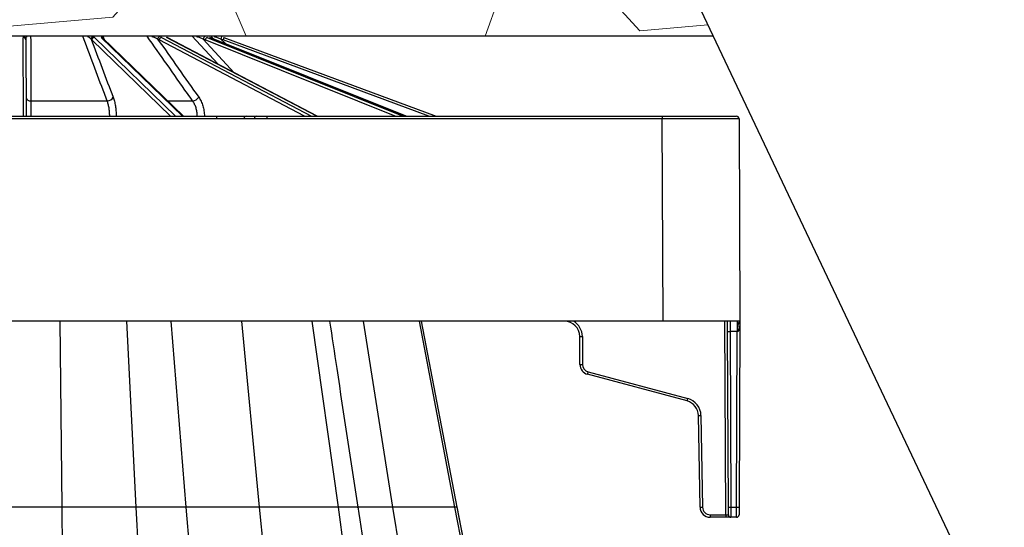
# Model space of a CAD drawing. Units: inches. Extents: x 12356 to 38678, y -4262 to 12505.
# Drawn here: x 34215 to 34593, y 1466 to 1660 of the extents above; entities that cross this region are included whole.
import ezdxf
from ezdxf import colors
from ezdxf.entities.mleader import LeaderData, LeaderLine
from ezdxf.math import Vec2, Vec3

# ---------------------------------------------------------------- set-up
doc = ezdxf.new("R2010")
doc.units = ezdxf.units.IN
doc.header["$LTSCALE"] = 0.25
doc.header["$MEASUREMENT"] = 0
doc.layers.add('Geotextile', color=7, linetype='Continuous', lineweight=30, true_color=0x3e5d76)
doc.layers.add('Hatching', color=7, linetype='Continuous', lineweight=0)
doc.layers.add('SD', color=7, linetype='Continuous')
doc.layers.add('Text', color=7, linetype='Continuous')
doc.styles.get("Standard").update_dxf_attribs({"font": 'arial.ttf'})

msp = doc.modelspace()

# ---------------------------------------------------------------- hatches: boundary and pattern name
at = {"layer": 'Hatching', "transparency": 33554559}
h = msp.add_hatch(dxfattribs=at)
h.set_pattern_fill('GRAVEL', color=256, scale=262.5)
h.set_pattern_definition([(228.012787504, (10122.7901437442, -3826.606952267685), (-2100.000000000016, -2362.500000000001), [35.31569999999999, -3496.260612356846]), (184.969740728, (10099.16514374421, -3852.856952267685), (3149.999999999994, 262.5000000000092), [60.60285000000001, -5999.680249822875]), (132.510447078, (10038.7901437442, -3858.106952267685), (2625.000000000031, -2887.499999999965), [42.73184999999999, -4230.458556476171]), (267.273689006, (9936.415143744209, -3923.731952267685), (262.5000000000063, 5250.000000000005), [55.18747499999976, -5463.558985927583]), (292.833654178, (9933.790143744201, -3978.856952267685), (-1312.499999999997, 3150.000000000008), [54.11568749999977, -5357.460446123151]), (357.273689006, (9954.790143744209, -4028.731952267685), (-5250.000000000005, 262.5000000000067), [55.18747499999976, -5463.558985927583]), (37.6942404667, (10009.9151437442, -4031.356952267685), (-3412.5, -2624.999999999993), [72.98261249999999, -7225.272744090449]), (72.2553283749, (10067.66514374421, -3986.731952267685), (1837.500000000007, 5775.000000000001), [68.90309999999963, -6821.409392913488]), (121.429565615, (10088.6651437442, -3921.106952267685), (-2100.000000000005, 3412.499999999996), [55.374375, -5482.069191303863]), (175.236358309, (10059.79014374421, -3873.856952267685), (2887.499999999995, -262.5000000000099), [63.21840000000001, -3097.700176932979]), (222.397437798, (9996.790143744201, -3868.606952267685), (-3149.99999999999, -2887.499999999992), [81.75510000000001, -8093.760938758662]), (138.814074834, (10196.2901437442, -3926.356952267685), (-1837.500000000009, 1575), [27.90401249999989, -2762.509263342845]), (171.46923439, (10175.2901437442, -3907.981952267685), (3412.5, -524.9999999999987), [53.08721249999999, -5255.646746741212]), (225, (10122.7901437442, -3900.106952267685), (-2.914335439641036e-14, -262.4999999999824), [37.1230125, -334.1080476229388]), (203.198590514, (10104.4151437442, -3868.606952267685), (1312.499999999997, 524.9999999999934), [19.991475, -1979.148965289274]), (291.801409486, (10086.04014374421, -3876.481952267689), (-262.499999999917, 787.5000000000271), [28.27203749999999, -1385.333724372806]), (30.96375653209999, (10096.5401437442, -3902.731952267689), (787.5000000000139, 524.9999999999947), [45.9188625, -1484.706009896891]), (161.565051177, (10135.9151437442, -3879.106952267685), (525.000000000003, -262.4999999999939), [33.20388749999983, -796.8939982942013]), (16.389540334, (9933.790143744201, -3876.481952267689), (2624.999999999991, 787.5000000000115), [46.51499999999982, -4604.9968510007]), (70.3461759419, (9978.415143744201, -3863.356952267689), (-1050.00000000032, -2887.500000000891), [39.0235125, -3863.319533671237]), (293.198590514, (10135.9151437442, -3826.606952267685), (-524.9999999999922, 1312.499999999998), [39.9826875, -1959.157752789274]), (343.610459666, (10151.66514374421, -3863.356952267689), (-2624.999999999991, 787.5000000000114), [46.51499999999978, -4604.996851000589]), (339.44395478, (9933.790143744201, -4039.231952267685), (-1312.50000000001, 525.0000000000064), [44.85599999999977, -2197.944983145832]), (294.775140569, (9975.790143744209, -4054.981952267685), (-1312.500000000001, 2887.5), [37.584225, -3720.84380410995]), (66.8014094864, (10138.54014374421, -4089.106952267685), (524.9999999999951, 1312.499999999992), [39.9826875, -1959.157752789274]), (17.3540246363, (10154.2901437442, -4052.356952267685), (-3412.499999999995, -1049.99999999999), [44.00313750000001, -4356.298698738001]), (69.44395478040002, (10009.9151437442, -4089.106952267685), (-525.0000000000019, -1312.499999999988), [22.42799999999988, -2220.372983145832]), (101.3099324739999, (10122.7901437442, -4089.106952267685), (-262.4999999999905, 1050.000000000003), [13.384875, -1325.10774731811]), (165.963756532, (10120.16514374421, -4075.981952267685), (787.4999999999892, -262.5000000000003), [54.1156875, -1028.199539224646]), (186.009005957, (10067.66514374421, -4062.856952267685), (2625.000000000012, 262.4999999999956), [50.150625, -4964.904833317485]), (303.690067526, (10096.5401437442, -3926.356952267685), (-262.4999999999966, 524.9999999999964), [37.85827499999981, -908.5989348092965]), (353.157226587, (10117.5401437442, -3957.856952267685), (4462.500000000004, -525.0000000000139), [66.09592500000002, -6543.485188807428]), (60.9453959009, (10183.1651437442, -3965.731952267685), (-1049.999999999994, -1837.499999999994), [27.02594999999999, -2675.576962009088]), (90, (10196.2901437442, -3942.106952267689), (-262.4999999999999, 262.5), [15.75, -246.75]), (120.256437164, (10062.4151437442, -4054.981952267685), (1050.000000000002, -1837.500000000002), [36.46755, -3610.298997230573]), (48.01278750420001, (10044.0401437442, -4023.481952267685), (2100, 2362.499999999994), [70.6314, -3460.944912356846]), (0, (10091.2901437442, -3970.981952267685), (262.5, 262.5), [68.25, -194.25]), (325.3048464690001, (10159.54014374421, -3970.981952267685), (2625.000000000036, -1837.499999999954), [41.50492499999978, -4108.984503971001]), (254.054604099, (10193.6651437442, -3994.606952267689), (-262.5000000000099, -1050.000000000001), [38.22052500000001, -1872.808320936132]), (207.645975364, (10183.1651437442, -4031.356952267685), (-4987.499999999987, -2625.000000000013), [62.2295625, -6160.736972843092]), (175.42607874, (10128.0401437442, -4060.231952267689), (-3412.499999999988, 262.5000000000003), [65.8347375, -6517.631769591836])])
h.paths.add_polyline_path([(32774.05971965806, 1120.706525625963), (32997.43478856909, 1120.706525625963), (32980.02198911007, 1135.706525513131), (33309.92776245797, 1135.743118397826), (33309.97256573054, 537.5295190171631), (33309.98456548857, 1654.006000518597), (34481.09201641047, 1654.006000518597), (34360.47590810237, 1908.634998542748), (32770.68230687908, 1908.634998542748)])

# ---------------------------------------------------------------- linework, layer by layer
at = {"color": 8, "linetype": 'Continuous', "lineweight": 25}
for p, q in [((34247.1300572001, 1654.006000518597), (34247.63443492231, 1652.706356161152)), ((34291.1314961151, 1643.347254318325), (34281.29389347957, 1654.006000518597)), ((34289.47893030829, 1653.008124379687), (34288.47988858895, 1654.006000518597)), ((34285.58008953813, 1652.915477308803), (34297.49162535376, 1640.012230521394)), ((34292.34253579871, 1652.915477308567), (34294.11339219556, 1651.146407014328)), ((34271.95419442215, 1629.196764294576), (34281.51763030131, 1629.196764294576)), ((34485.95918502444, 1470.514575085226), (34485.63541476246, 1544.716782605517))]:
    msp.add_line(p, q, dxfattribs=at)
at = {"color": 7, "linetype": 'Continuous', "lineweight": 25}
for p, q in [((34216.68470019417, 1623.337094616878), (34216.5528442346, 1653.556062767113)), ((34217.53438275256, 1652.915477308803), (34217.53558877993, 1652.639078568043)), ((34217.53558877993, 1652.639078568043), (34217.66344361471, 1623.337094616878)), ((34272.97446323696, 1623.337094616878), (34242.89894407936, 1652.639078568043)), ((34243.93781456631, 1653.556062767113), (34274.95452514149, 1623.337094616878)), ((34277.6857741825, 1623.337094616878), (34246.42542556366, 1653.556062767113)), ((34278.01579506923, 1623.337094616878), (34246.97753569607, 1653.341372010722)), ((34324.40461258253, 1623.337094616878), (34268.70444458808, 1652.639078568043)), ((34269.64128240586, 1653.556062767113), (34327.08454650112, 1623.337094616878)), ((34329.17495401332, 1623.337094616878), (34271.54521743497, 1653.556062767113)), ((34329.2923038184, 1623.337094616878), (34271.75966838466, 1653.505146406367)), ((34359.21034813554, 1623.337094616878), (34286.36537695549, 1652.639078568043)), ((34287.05755704031, 1653.556062767113), (34362.18215841731, 1623.337094616878)), ((34363.31347881252, 1623.337094616878), (34288.08795925009, 1653.556062767113)), ((34363.34044069204, 1623.337094616878), (34288.13819007343, 1653.546715363473)), ((34372.09281216679, 1623.337094616878), (34293.19302432813, 1652.639078568043)), ((34293.53516853229, 1653.556062767113), (34374.90406763604, 1623.337094616878)), ((34219.53606445523, 1629.196764294576), (34248.75074058306, 1629.196764294576)), ((34139.69745655734, 1623.337094616878), (34290.71566117107, 1623.337094616878)), ((34290.71566117107, 1622.35862877605), (34139.69745655734, 1622.35862877605)), ((34252.20788580881, 1623.397113731602), (34252.20844235697, 1623.337094616878)), ((34286.03271901047, 1623.397113731602), (34286.03400925746, 1623.337094616878)), ((34290.71566117107, 1623.337094616878), (34290.71566117107, 1622.35862877605)), ((34290.71566117107, 1623.337094616878), (34302.07321191644, 1623.337094616878)), ((34301.22213017452, 1622.35862877605), (34290.71566117107, 1622.35862877605)), ((34305.19388277754, 1622.35862877605), (34301.22213017452, 1622.35862877605)), ((34302.07321191644, 1623.337094616878), (34306.04496451942, 1623.337094616878)), ((34310.00703095229, 1622.35862877605), (34305.19388277754, 1622.35862877605)), ((34306.04496451942, 1623.337094616878), (34310.00703095229, 1623.337094616878)), ((34310.00703095229, 1623.337094616878), (34461.53928984315, 1623.337094616878)), ((34310.00703095229, 1623.337094616878), (34310.00703095229, 1622.35862877605)), ((34461.53928984315, 1622.35862877605), (34310.00703095229, 1622.35862877605)), ((34461.53928984315, 1623.337094616878), (34490.03888164738, 1623.337094616878)), ((34461.53928984315, 1623.337094616878), (34461.53928984315, 1622.35862877605)), ((34461.87806845678, 1544.716782605517), (34461.53928984315, 1622.35862877605)), ((34491.02162619276, 1622.35862877605), (34491.36040480636, 1544.716782605517)), ((34461.87806845678, 1544.716782605517), (33503.81264342217, 1544.716782605517)), ((34491.36040480636, 1544.716782605517), (34461.87806845678, 1544.716782605517)), ((34486.63523686556, 1540.802919241518), (34486.61815930781, 1544.716782605517)), ((34487.59663446187, 1544.716782605517), (34487.61798141094, 1540.802919241518)), ((34490.36058270324, 1544.716782605517), (34490.36058270324, 1540.802919241518)), ((34491.36040480636, 1544.716782605517), (34491.04944271455, 1473.449972608165)), ((34486.92912139963, 1473.449972608165), (34486.63523686556, 1540.802919241518)), ((34490.36058270324, 1540.802919241518), (34487.61798141094, 1540.802919241518)), ((34487.61798141094, 1540.802919241518), (34487.91186594498, 1473.449972608165)), ((34490.06669816917, 1473.449972608165), (34490.36058270324, 1540.802919241518)), ((34430.01064452719, 1528.133545958501), (34429.96390238402, 1538.845987559869)), ((34430.94664692941, 1538.845987559869), (34430.99338907254, 1528.133545958501)), ((34433.1785564292, 1525.298608017149), (34471.33180494168, 1515.075475888649)), ((34471.07744951893, 1514.130496574633), (34432.92420100273, 1524.353628703129)), ((34476.06030073742, 1473.398519162851), (34475.44694229248, 1508.53780085944)), ((34476.42954651517, 1508.550664220655), (34477.04290495639, 1473.411382524298)), ((34486.94192956982, 1470.514575085226), (34486.92912139963, 1473.449972608165)), ((34487.91186594498, 1473.449972608165), (34490.06669816917, 1473.449972608165)), ((34487.91186594498, 1473.449972608165), (34487.92467411518, 1469.536109244402)), ((34490.053889999, 1469.536109244402), (34490.06669816917, 1473.449972608165)), ((34491.04944271455, 1473.449972608165), (34491.03663454435, 1470.514575085226)), ((34479.99071762447, 1470.514575085226), (34485.95918502444, 1470.514575085226)), ((34479.99071762447, 1470.514575085226), (34479.99071762447, 1469.536109244402)), ((34485.95918502444, 1469.536109244402), (34479.99071762447, 1469.536109244402)), ((34485.95918502444, 1470.514575085226), (34485.95918502444, 1469.536109244402)), ((34487.92467411518, 1469.536109244402), (34485.95918502444, 1469.536109244402)), ((34490.053889999, 1469.536109244402), (34487.92467411518, 1469.536109244402))]:
    msp.add_line(p, q, dxfattribs=at)
for centre, radius, start, end in [((34216.56973561418, 1652.89284581119), 0.9649125822827095, 1.343964445557805, 91.0746731749731), ((34243.62301018861, 1652.803983877735), 1.054331434677757, 92.12733389645035, 173.9297367905759), ((34269.17738753162, 1652.794377948629), 1.080285403127074, 100.200428797996, 173.5636482388753), ((34286.77807553428, 1652.80169386399), 1.203377383282992, 118.6645900072535, 174.5743831533132), ((34492.49709418705, 1597.160401498599), 207.7750603981016, 164.1644193366176, 164.4342839799387), ((34216.58304724613, 1652.603329243486), 0.9532121423220637, 2.149328353555615, 91.8157497960216), ((34243.97073058337, 1652.471800424706), 1.08476185893956, 91.73885022508128, 171.1291777410673), ((34269.83307333958, 1652.423066628102), 1.149114447197831, 99.60781584629753, 169.1650058851462), ((34287.64131532744, 1652.395680174153), 1.298946304744709, 116.7057787217233, 169.1999942533708), ((34289.42943811228, 1642.505083729049), 10.81029290158866, 69.62589503277589, 74.36700429092441), ((34444.06233614687, 1596.869198377886), 160.8472218739945, 159.3641817053365, 159.7128199012404), ((34219.33047719327, 1630.916556095441), 1.732036362505627, 191.2716034323035, 276.8169001457645), ((34248.76309979507, 1631.766225316429), 2.569490745464702, 269.7244070679454, 332.4558859870225), ((34281.12087508618, 1632.518492290963), 3.345338784501409, 276.8112776534197, 324.5455944998029), ((34302.14372074066, 1622.416391509612), 0.9233989963697473, 94.37924908639171, 183.5864486367263), ((34306.11547334365, 1622.416391509612), 0.9233989963708827, 94.37924908639171, 183.5864486367263), ((34490.03888164738, 1622.354340716674), 0.9827539001445721, 0.2499999999915666, 90), ((34424.06743511561, 1538.820259204762), 5.896523400866368, 0.2499999999915666, 90), ((34487.12660913639, 1597.111453602518), 56.31067828189177, 269.5000252962306, 270.4999747037694), ((34430.45527465858, 1595.154521934584), 56.31067829593574, 269.5000252970642, 270.4999747029357), ((34430.50201679799, 1584.442080329258), 56.31067829204272, 269.5000252962306, 270.4999747037694), ((34433.94162270492, 1528.150698195544), 3.931015600577479, 180.2499999999916, 255.000000000221), ((34433.94162270492, 1528.146410136169), 2.948261700433024, 180.2499999999916, 255.000000000221), ((34224.1614507071, 1581.051991085586), 216.3251954988613, 344.8054240895555, 345.0646191339304), ((34262.31469888477, 1570.828859048221), 216.3251958494334, 344.8054240896703, 345.0646191338292), ((34469.55131696011, 1508.43489233636), 5.896523400866757, 0.9999999999757162, 74.9999999997902), ((34469.55131696011, 1508.430604276984), 6.879277301011555, 0.9999999999757162, 74.9999999997902), ((34475.20111868176, 1564.851665252156), 56.31440092976906, 270.2501083219913, 271.2499345167948), ((34475.81447712304, 1529.712383557193), 56.3144009315043, 270.2501083219913, 271.2499345167948), ((34479.99071762447, 1473.46712484475), 3.931015600577934, 181.0000000000278, 270), ((34479.99071762447, 1473.462836785604), 2.948261700433716, 180.9999999999757, 270), ((34487.42049367415, 1529.758506968699), 56.3106782818148, 269.5000252962306, 270.4999747037694), ((34490.55807044, 1529.758506968699), 56.31067828189177, 269.5000252962306, 270.4999747037694), ((34487.92467411518, 1470.518863144605), 0.9827539001445721, 180.2499999999916, 270), ((34490.053889999, 1470.518863144605), 0.9827539001450041, 270, 359.7500000000084)]:
    msp.add_arc(centre, radius, start, end, dxfattribs=at)
at = {"color": 8, "linetype": 'Continuous', "lineweight": 25}
for centre, radius, start, end in [((34246.43875061972, 1652.773066969452), 0.7831091726320428, 46.52739945633668, 90.97496815438882), ((34218.89569010324, 1635.115144344896), 11.78267025523356, 263.9956778680267, 271.6046330623882), ((34250.15902771225, 1658.196189627664), 34.85933881671558, 269.7857107437251, 273.3695020887134), ((34283.31933249729, 1684.184358791639), 60.84777422695283, 270.2345972367091, 272.5558398535085), ((34424.06743511561, 1538.815971145386), 6.879277301011467, 0.2499999999915666, 59.06668814561657)]:
    msp.add_arc(centre, radius, start, end, dxfattribs=at)
at = {"color": 7, "linetype": 'Continuous', "lineweight": 25}
for centre, major_axis, ratio, start_param, end_param in [((34241.41782972011, 1642.505083729049), (0.05105521621825695, 10.81027524625514), 0.3826761466826344, 5.929397410157546, 6.012145376917216), ((34266.01192027931, 1642.505083729049), (0.06670527661901353, 10.81019000322756), 0.7070933192130473, 5.931953250347324, 6.014701217106819), ((34282.87135512054, 1642.505083729049), (0.1232382893639702, 10.80969331754507), 0.9238619452118447, 5.938122395461614, 6.02087036222104), ((34461.53874723984, 1622.354340716674), (29.48287894996885, 0.004288056586531547), 0.0001454396708618567, 0, 1.570777901777831), ((34490.36048914737, 1540.785767004936), (0.9828380538369426, 0.01715876542682126), 0.01744476527274872, 1.36549377094952, 1.570396584279841), ((34485.95914760506, 1470.518863144605), (0.9827819656492501, -0.004288222477730314), 0.004362935482420567, 4.712446093613291, 6.283223381835275)]:
    msp.add_ellipse(centre, major_axis=major_axis, ratio=ratio, start_param=start_param, end_param=end_param, dxfattribs=at)
for points, knots in [([(34217.92814830432, 1653.733723091524), (34217.75422835683, 1653.652503757678), (34217.66234262571, 1653.541325307777), (34217.5504117531, 1653.263794511515), (34217.53357538293, 1653.100512305786), (34217.53438275256, 1652.915477308803)], [0, 0, 0, 0, 0.5, 0.5, 1, 1, 1, 1]), ([(34219.40949753527, 1654.006000518597), (34219.41393501618, 1653.176024638344), (34219.4183454555, 1652.346030414546), (34219.42273138249, 1651.516019538014), (34219.4423031837, 1647.812169572086), (34219.46139401943, 1644.107992713843), (34219.48016489711, 1640.403597115421), (34219.49909292133, 1636.668187947414), (34219.51769295685, 1632.93255458999), (34219.53606445523, 1629.196764294576)], [0.0002072472938610895, 0.0002072472938610895, 0.0002072472938610895, 0.0002072472938610895, 0.002000000001202681, 0.002000000001202681, 0.002000000001202681, 0.01000000009873076, 0.01000000009873076, 0.01000000009873076, 0.01806697698072037, 0.01806697698072037, 0.01806697698072037, 0.01806697698072037]), ([(34248.75074058306, 1629.196764294576), (34248.40024171005, 1630.12295767899), (34248.04975229607, 1631.049141271496), (34247.69927318543, 1631.975314215668), (34246.297356754, 1635.680006001867), (34244.89560250176, 1639.384530079691), (34243.49408337044, 1643.088812743465), (34242.1171382005, 1646.728145238651), (34240.74041807137, 1650.367246578729), (34239.36403917272, 1654.006000518597)], [4.336808689942018e-19, 4.336808689942018e-19, 4.336808689942018e-19, 4.336808689942018e-19, 0.002000000000242913, 0.002000000000242913, 0.002000000000242913, 0.0100000000435435, 0.0100000000435435, 0.0100000000435435, 0.01785972966702079, 0.01785972966702079, 0.01785972966702079, 0.01785972966702079]), ([(34242.57459042839, 1652.915477308803), (34242.41945380069, 1653.10049685239), (34242.24554618746, 1653.263160200719), (34241.8233308858, 1653.538788121548), (34241.57297594066, 1653.652415960458), (34241.25621491249, 1653.733723091524)], [0, 0, 0, 0, 0.5, 0.5, 1, 1, 1, 1]), ([(34246.97753569607, 1653.341372010722), (34246.94305155037, 1653.374197294825), (34246.80465600736, 1653.505935323645), (34246.65742078672, 1653.619802840241), (34246.54687229987, 1653.705297885024)], [0, 0, 0, 0, 0.2491709060223115, 1, 1, 1, 1]), ([(34281.51763030131, 1629.196764294576), (34280.86543809088, 1630.12295767899), (34280.21324909415, 1631.049141271496), (34279.5610636088, 1631.975314215668), (34276.95232166732, 1635.680006001867), (34274.34363493243, 1639.384530079691), (34271.73502900996, 1643.088812743465), (34269.17216187428, 1646.728145238651), (34266.60937201742, 1650.367246578729), (34264.04670075695, 1654.006000518597)], [4.336808689942018e-19, 4.336808689942018e-19, 4.336808689942018e-19, 4.336808689942018e-19, 0.002000000000242976, 0.002000000000242976, 0.002000000000242976, 0.01000000004354358, 0.01000000004354358, 0.01000000004354358, 0.01785972966702078, 0.01785972966702078, 0.01785972966702078, 0.01785972966702078]), ([(34268.10391117063, 1652.915477308803), (34267.81644875438, 1653.10049685239), (34267.5120746531, 1653.263160200719), (34266.84232075772, 1653.538788121548), (34266.47282651306, 1653.652415960458), (34266.06163641136, 1653.733723091524)], [0, 0, 0, 0, 0.5, 0.5, 1, 1, 1, 1]), ([(34285.58008953813, 1652.915477308803), (34285.20406488263, 1653.10049685239), (34284.8155624857, 1653.263160200719), (34284.000233957, 1653.538788121548), (34283.56785256862, 1653.652415960458), (34283.12483335267, 1653.733723091524)], [0, 0, 0, 0, 0.5, 0.5, 1, 1, 1, 1]), ([(34292.34253579871, 1652.915477308803), (34291.93519524733, 1653.10049685239), (34291.52171052676, 1653.263160200719), (34290.68493374141, 1653.538788121548), (34290.25549135515, 1653.652415960458), (34289.8480886824, 1653.733723091524)], [0, 0, 0, 0, 0.5, 0.5, 1, 1, 1, 1]), ([(34219.53606445523, 1629.196764294576), (34219.53454307473, 1628.808080424826), (34219.53361779315, 1628.389113760217), (34219.5328559331, 1627.493085752014), (34219.53302740757, 1627.011395301246), (34219.53444932172, 1626.008583653531), (34219.53568144964, 1625.492957480894), (34219.53914011623, 1624.433846423568), (34219.54138696401, 1623.886763642489), (34219.54410297491, 1623.337094616878)], [0, 0, 0, 0, 0.25, 0.25, 0.5, 0.5, 0.75, 0.75, 1, 1, 1, 1]), ([(34249.71912906058, 1623.337094616878), (34249.71433074671, 1623.886763642489), (34249.68898338694, 1624.433846423568), (34249.60010369673, 1625.492957480894), (34249.53665095868, 1626.008583653531), (34249.37090011562, 1627.011395301246), (34249.26906549012, 1627.493085752014), (34249.0345027322, 1628.389113760217), (34248.90105949529, 1628.808080424826), (34248.75074058306, 1629.196764294576)], [0, 0, 0, 0, 0.2500000000000002, 0.2500000000000002, 0.5000000000000002, 0.5000000000000002, 0.75, 0.75, 1, 1, 1, 1]), ([(34251.04135174992, 1630.578012070369), (34251.2218770735, 1630.101630346964), (34251.38224491187, 1629.588147976074), (34251.66431808935, 1628.490023408418), (34251.78688514539, 1627.899710695887), (34251.98659252466, 1626.670804075291), (34252.06317298546, 1626.038933654718), (34252.17074278926, 1624.741073545412), (34252.20163994522, 1624.070679150709), (34252.20788580881, 1623.397113731602)], [0, 0, 0, 0, 0.25, 0.25, 0.5, 0.5, 0.75, 0.75, 1, 1, 1, 1]), ([(34283.3150174179, 1623.337094616878), (34283.30343527176, 1623.886763642489), (34283.25435260963, 1624.433846423568), (34283.08666569307, 1625.492957480894), (34282.96818819206, 1626.008583653531), (34282.66049865192, 1627.011395301246), (34282.4721613298, 1627.493085752014), (34282.0395077247, 1628.389113760217), (34281.7938620495, 1628.808080424826), (34281.51763030131, 1629.196764294576)], [0, 0, 0, 0, 0.25, 0.25, 0.5, 0.5, 0.75, 0.75, 1, 1, 1, 1]), ([(34283.84591234648, 1630.578012070369), (34284.18155827359, 1630.101630346964), (34284.4801198991, 1629.588147976074), (34285.00611467803, 1628.490023408418), (34285.23516480992, 1627.899710695887), (34285.60953807305, 1626.670804075291), (34285.75379738914, 1626.038933654718), (34285.95822349352, 1624.741073545412), (34286.01823915737, 1624.070679150709), (34286.03271901047, 1623.397113731602)], [0, 0, 0, 0, 0.2499999999999999, 0.2499999999999999, 0.4999999999999999, 0.4999999999999999, 0.7499999999999998, 0.7499999999999998, 1, 1, 1, 1]), ([(34490.56056078527, 1540.806050363926), (34490.56109924868, 1541.318921987813), (34490.58231708973, 1541.831070030717), (34490.66293394482, 1542.777219660018), (34490.72230165455, 1543.210853826507), (34490.87026472297, 1543.934299806258), (34490.95880262103, 1544.223830683108), (34491.15173172509, 1544.615148063071), (34491.25604799938, 1544.716782605517), (34491.36040480636, 1544.716782605517)], [0, 0, 0, 0, 0.25, 0.25, 0.5, 0.5, 0.75, 0.75, 1, 1, 1, 1]), ([(34491.31953651645, 1543.549242595325), (34491.33257332797, 1543.743489022208), (34491.34230777133, 1543.937957919816), (34491.35579964123, 1544.32713827634), (34491.35954328278, 1544.519336775391), (34491.36040480636, 1544.716782605517)], [0, 0, 0, 0, 0.5, 0.5, 1, 1, 1, 1]), ([(34491.31953651645, 1543.549242595325), (34491.30729887277, 1543.386715294435), (34491.28449950871, 1543.083918579743), (34491.21681353034, 1542.490626802652), (34491.12998669109, 1541.960343518191), (34491.01731757433, 1541.522098268642), (34490.95233925264, 1541.322221673878), (34490.8933102032, 1541.170576648869), (34490.82756327405, 1541.034885561059), (34490.75662504941, 1540.92709515471), (34490.68877184811, 1540.857293032774), (34490.62636056651, 1540.815268522618), (34490.58142032647, 1540.808972661971), (34490.56056078527, 1540.806050363926)], [0, 0, 0, 0, 0.1658497558259189, 0.3089866189528077, 0.6078835983062916, 0.7123274864445309, 0.7702800555087579, 0.8225925557996189, 0.878703255386898, 0.9246212473816392, 0.9542604281818797, 0.9787694355923657, 1, 1, 1, 1])]:
    msp.add_open_spline(points, degree=3, knots=knots, dxfattribs=at)
for points in [[(34242.57459042839, 1652.915477308803), (34245.39726880307, 1645.470754763372), (34248.21942728273, 1638.024686102714), (34251.04135174992, 1630.578012070369)], [(34268.10391117063, 1652.915477308803), (34273.35202465353, 1645.470754763372), (34278.59918338061, 1638.024686102714), (34283.84591234648, 1630.578012070369)], [(34491.31953651645, 1543.549242595325), (34491.23048028933, 1543.947011201688), (34491.24465281994, 1544.351897176357), (34491.36040480636, 1544.716782605517)]]:
    msp.add_open_spline(points, degree=3, dxfattribs=at)
at = {"layer": 'Geotextile'}
msp.add_line((34481.09201641047, 1654.006000518597), (33309.98456548857, 1654.006000518597), dxfattribs=at)
at = {"layer": 'SD'}
msp.add_line((33903.29400116378, 2873.777818282761), (34581.63945747807, 1441.743355569556), dxfattribs=at)
at = {"layer": 'SD', "color": 7, "linetype": 'Continuous', "lineweight": 25}
for p, q in [((34231.45047796708, 1473.468284165299), (34230.77755213739, 1544.716782605517)), ((34259.92656901383, 1473.468284165299), (34256.26630545353, 1544.716782605517)), ((34279.07498569755, 1473.468284165299), (34273.3477691637, 1544.716782605517)), ((34307.21726324916, 1473.468284165299), (34300.32450498874, 1544.716782605517)), ((34337.39088306594, 1473.468284165299), (34327.39085704057, 1544.716782605517)), ((34358.32877411086, 1473.468284165299), (34347.06309242809, 1544.716782605517)), ((34382.11492563488, 1473.468284165299), (34368.45463604679, 1544.716782605517)), ((34382.99114503078, 1473.468284165299), (34369.23555139811, 1544.716782605517)), ((34382.99115974044, 1473.468258204934), (34369.23556018051, 1544.716782605521)), ((34351.73515735527, 1371.267749695568), (34337.39088306594, 1473.468284165299)), ((34401.70956871089, 1371.267749695568), (34382.11492563488, 1473.468284165299)), ((34382.99063855812, 1473.468284165299), (34382.94603029674, 1473.699338134362)), ((34382.98625347621, 1473.49135596624), (34382.94609220589, 1473.699376079812)), ((34402.87485480891, 1370.476335738569), (34382.98625880434, 1473.490974655006)), ((34402.87540895402, 1370.476335738569), (34382.99114503078, 1473.468284165299)), ((34402.87542041211, 1370.476335738569), (34382.9911535403, 1473.468290322498))]:
    msp.add_line(p, q, dxfattribs=at)
at = {"layer": 'SD', "color": 8, "linetype": 'Continuous', "lineweight": 25}
for p, q in [((34232.05194036174, 1409.786239717925), (34231.45047796708, 1473.468284165299)), ((34263.19811960322, 1409.786239717925), (34259.92656901383, 1473.468284165299)), ((34284.19398281372, 1409.786239717925), (34279.07498569755, 1473.468284165299)), ((34317.18096239534, 1370.476335738569), (34307.21726324916, 1473.468284165299)), ((34374.61367178799, 1370.476335738569), (34358.32877411086, 1473.468284165299)), ((34382.86952021815, 1473.467940962562), (34382.11499143483, 1473.467940962562))]:
    msp.add_line(p, q, dxfattribs=at)
at = {"layer": 'SD', "color": 7, "linetype": 'Continuous', "lineweight": 25}
for points, knots in [([(34344.96823973602, 1473.468164802665), (34342.27580860424, 1491.19537904762), (34338.66865203236, 1514.945229712537), (34335.06176600414, 1538.694359406751), (34334.14712057767, 1544.716782605514)], [0, 0, 0, 0, 0.5034445466712398, 0.6744845882891857, 0.6744845882891857, 0.6744845882891857, 0.6744845882891857]), ([(34231.45047797077, 1473.468283780561), (34230.71592058097, 1473.468283780561), (34229.80661430362, 1473.468283780561), (34227.63312884438, 1473.468283780561), (34226.36469313209, 1473.468283780561), (34223.53567825171, 1473.468283780561), (34221.97066239414, 1473.468283780561), (34218.6719565997, 1473.468283780561), (34216.9381177594, 1473.468283780561), (34213.46693872556, 1473.468283780561), (34211.73285339413, 1473.468283780561), (34208.4335828611, 1473.468283780561), (34206.86839187323, 1473.468283780561), (34204.03984737679, 1473.468283780561), (34202.77186852485, 1473.468283780561), (34200.59858412718, 1473.468283780561), (34199.68913041332, 1473.468283780561), (34198.95457492641, 1473.468283780561)], [0, 0, 0, 0, 0.125, 0.125, 0.25, 0.25, 0.375, 0.375, 0.5, 0.5, 0.625, 0.625, 0.75, 0.75, 0.875, 0.875, 1, 1, 1, 1]), ([(34259.92656901383, 1473.468284165299), (34257.29738724948, 1473.468284165299), (34254.55675315715, 1473.468284165299), (34249.1207373218, 1473.468284165299), (34246.42644461824, 1473.468284165299), (34241.35089425464, 1473.468284165299), (34238.96820983533, 1473.468284165299), (34234.7540688536, 1473.468284165299), (34232.91954401381, 1473.468284165299), (34231.45047364027, 1473.468284165299)], [0, 0, 0, 0, 0.25, 0.25, 0.5, 0.5, 0.75, 0.75, 1, 1, 1, 1]), ([(34279.07501328417, 1473.4679409621), (34278.94825901656, 1473.4679409621), (34278.3891865034, 1473.4679409621), (34276.45925595862, 1473.4679409621), (34275.09214565316, 1473.4679409621), (34271.67674495071, 1473.4679409621), (34269.63408030905, 1473.4679409621), (34265.07214826067, 1473.4679409621), (34262.555765159, 1473.4679409621), (34259.92658664622, 1473.4679409621)], [0, 0, 0, 0, 0.25, 0.25, 0.5, 0.5, 0.75, 0.75, 1, 1, 1, 1]), ([(34307.2172632861, 1473.468283774097), (34306.00831264683, 1473.468283774097), (34304.64720907727, 1473.468283774097), (34301.6971960172, 1473.468283774097), (34300.10487019458, 1473.468283774097), (34296.82357376719, 1473.468283774097), (34295.13273696078, 1473.468283774097), (34291.81907755856, 1473.468283774097), (34290.19874922719, 1473.468283774097), (34287.19293797529, 1473.468283774097), (34285.81012663697, 1473.468283774097), (34283.40939803705, 1473.468283774097), (34282.38911038466, 1473.468283774097), (34280.77090872409, 1473.468283774097), (34280.16684690622, 1473.468283774097), (34279.35244820445, 1473.468283774097), (34279.13832176734, 1473.468283774097), (34279.07498573079, 1473.468283774097)], [0, 0, 0, 0, 0.125, 0.125, 0.25, 0.25, 0.375, 0.375, 0.5, 0.5, 0.625, 0.625, 0.75, 0.75, 0.875, 0.875, 1, 1, 1, 1]), ([(34337.39088306594, 1473.468284165299), (34335.46616976479, 1473.468284165299), (34333.23580750518, 1473.468284165299), (34328.38108123994, 1473.468284165299), (34325.75945413981, 1473.468284165299), (34320.38003205934, 1473.468284165299), (34317.62418004723, 1473.468284165299), (34312.25203161405, 1473.468284165299), (34309.63507918877, 1473.468284165299), (34307.21726324916, 1473.468284165299)], [0, 0, 0, 0, 0.25, 0.25, 0.5, 0.5, 0.75, 0.75, 1, 1, 1, 1]), ([(34360.61223715227, 1370.476335738569), (34359.45218216879, 1378.113795842031), (34354.23489282927, 1412.462891142246), (34349.01849587943, 1446.807471514361), (34344.96195548971, 1473.515595668725)], [0, 0, 0, 0, 0.2223482172375904, 1, 1, 1, 1]), ([(34382.11492563488, 1473.468284165299), (34381.41040535348, 1473.468284165299), (34380.28793663343, 1473.468284165299), (34377.31531681206, 1473.468284165299), (34375.46881658815, 1473.468284165299), (34371.22693134991, 1473.468284165299), (34368.83633866555, 1473.468284165299), (34363.74564514613, 1473.468284165299), (34361.04747603177, 1473.468284165299), (34358.32876598562, 1473.468284165299)], [0, 0, 0, 0, 0.25, 0.25, 0.5, 0.5, 0.75, 0.75, 1, 1, 1, 1])]:
    msp.add_open_spline(points, degree=3, knots=knots, dxfattribs=at)
at = {"layer": 'SD', "color": 8, "linetype": 'Continuous', "lineweight": 25}
for points, knots in [([(34344.64735160064, 1473.467940957942), (34344.70936723747, 1473.467940957942), (34344.89819643132, 1473.467940957942), (34342.5562113617, 1473.467940957942), (34339.11270747372, 1473.467940957942), (34337.39093123721, 1473.467940957942)], [0, 0, 0, 0, 0.196471900746233, 0.5982302818188688, 1, 1, 1, 1]), ([(34358.32877416997, 1473.468283774559), (34356.88484495696, 1473.468283774559), (34353.85763074883, 1473.468283774559), (34349.53769026011, 1473.468283774559), (34346.41357981627, 1473.468283774559), (34345.19183867606, 1473.468283774559), (34344.96822166764, 1473.468283774559)], [0, 0, 0, 0, 0.2843017977247754, 0.5960419886630646, 0.9260629938398693, 0.9999999999999999, 0.9999999999999999, 0.9999999999999999, 0.9999999999999999])]:
    msp.add_open_spline(points, degree=3, knots=knots, dxfattribs=at)

# ---------------------------------------------------------------- leaders
at = {"layer": 'Text'}
ml = msp.add_multileader_mtext('Standard', dxfattribs=at)
ml.set_content('See Detail A - Pipe Wrap', color=256)
ml.set_leader_properties()
ml.build(insert=Vec2(0, 0))
ml.multileader.update_dxf_attribs({"text_right_attachment_type": 6, "dogleg_length": 0.09375, "arrow_head_size": 150})
ctx = ml.context
ctx.base_point, ctx.char_height, ctx.arrow_head_size, ctx.landing_gap_size, ctx.plane_origin = Vec3(35488.00198682462, 3243.189475907187), 108, 150, 0.140625, Vec3(37131.58023839776, 2876.156794176002)
ctx.right_attachment = 6
notes = []
notes.append((ctx, [(0, (1, 1, 0), (35197.99297392716, 3243.189475907187), (1, 0), 290.0090128974625, [(1, [(33101.87684899452, 1063.791186661227)], 0, [])])]))
ctx.mtext.insert, ctx.mtext.width, ctx.mtext.flow_direction = Vec3(35488.14261182462, 3312.181290368306), 1117.501441830223, 5
for ctx, leaders in notes:
    for number, flags, end, landing, length, lines in leaders:
        leader = LeaderData()
        leader.index, (leader.has_last_leader_line, leader.has_dogleg_vector, leader.attachment_direction) = number, flags
        leader.last_leader_point, leader.dogleg_vector, leader.dogleg_length = Vec3(end), Vec3(landing), length
        for number, points, colour, breaks in lines:
            line = LeaderLine()
            line.index, line.vertices, line.color, line.breaks = number, Vec3.list(points), colors.encode_raw_color(colour), breaks
            leader.lines.append(line)
        ctx.leaders.append(leader)

doc.saveas('drawing.dxf')
